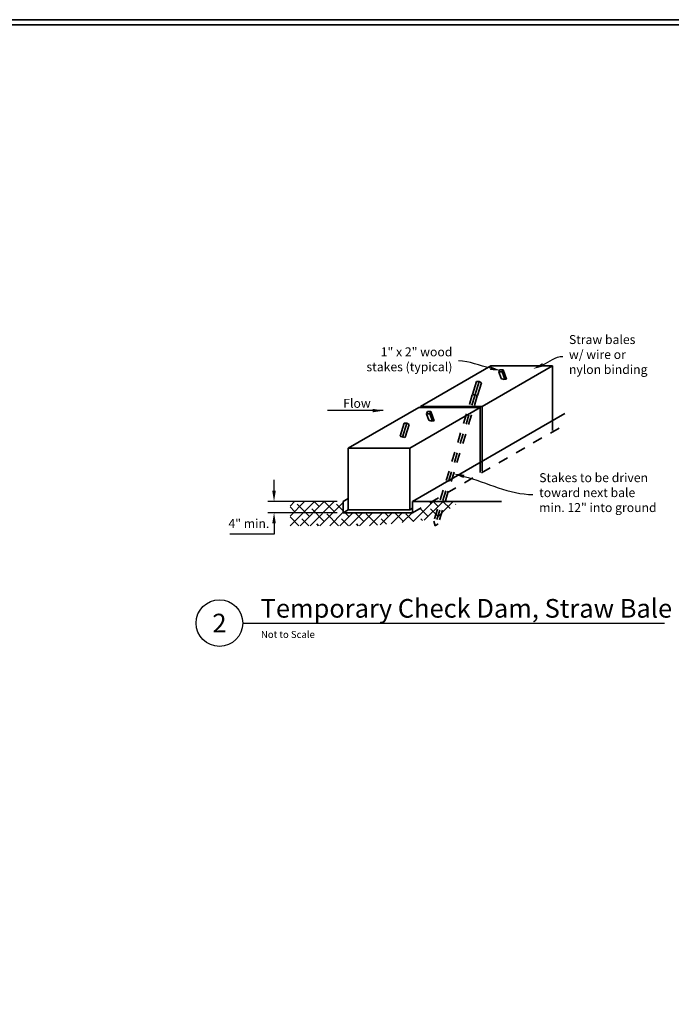
# Paper-space layout 'DETAILS' of a CAD drawing. Extents: x 2.5 to 35, y 1.5 to 22.5.
# Drawn here: x 9.7 to 16.2, y 12.6 to 22.5 of the extents above; entities that cross this region are included whole.
import ezdxf
from ezdxf import colors
from ezdxf.entities.mleader import LeaderData, LeaderLine
from ezdxf.enums import TextEntityAlignment as Align
from ezdxf.math import Vec2, Vec3

# ---------------------------------------------------------------- set-up
doc = ezdxf.new("R2010")
doc.units = 0
doc.header["$LTSCALE"] = 0.2
doc.header["$MEASUREMENT"] = 0
doc.header["$PDSIZE"] = 4
doc.linetypes.add('DASHED2', pattern=[0.375, 0.25, -0.125])
doc.linetypes.add('HIDDEN', pattern=[0.375, 0.25, -0.125])
for name, color, linetype, lineweight in [('C-DETL', 251, 'Continuous', 35), ('C-DETL-DIMS', 7, 'Continuous', 25), ('C-DETL-NOTE', 7, 'Continuous', 25), ('C-TOPO-BRKL', 7, 'Continuous', 18), ('G-ANNO-TEXT @ 1', 7, 'Continuous', 35), ('G-ANNO-TTLB', 7, 'Continuous', 35)]:
    doc.layers.add(name, color=color, linetype=linetype, lineweight=lineweight)
doc.styles.add('Arial', font='arial.ttf')
doc.styles.add('Ltr 09 Point Text', font='tahoma.ttf', dxfattribs={"height": 0.09})
doc.dimstyles.new('Ltr Engr Arrow', dxfattribs={"dimtxt": 0.09, "dimasz": 0.108, "dimexe": 0.0625, "dimexo": 0.0625, "dimgap": 0.0625, "dimtad": 1, "dimtih": 1, "dimtoh": 1, "dimzin": 9, "dimdsep": 46, "dimtxsty": 'Ltr 09 Point Text', "dimcen": 0.108, "dimclrt": 256, "dimadec": 0, "dimazin": 0, "dimtfac": 1, "dimtofl": 0, "dimtmove": 0, "dimatfit": 2, "dimfxl": 1, "dimtolj": 1, "dimtzin": 0, "dimarcsym": 0})

# ---------------------------------------------------------------- blocks, each defined once
blk = doc.blocks.new('*D23')
at = {"layer": 'C-DETL-DIMS', "color": 0, "lineweight": -2, "transparency": 16777216}
for p, q in [((12.2067, 17.7712), (12.2067, 17.8792)), ((12.8395, 17.6632), (12.1442, 17.6632)), ((12.8395, 17.5507), (12.1442, 17.5507)), ((12.2067, 17.4427), (12.2067, 17.3347)), ((12.2067, 17.3347), (11.7635, 17.3347))]:
    blk.add_line(p, q, dxfattribs=at)
at = {"layer": 'C-DETL-DIMS', "color": 0, "transparency": 16777216}
for points in [[(12.1887, 17.7712), (12.2247, 17.7712), (12.2067, 17.6632)], [(12.1887, 17.4427), (12.2247, 17.4427), (12.2067, 17.5507)]]:
    blk.add_solid(points, dxfattribs=at)
at = {"layer": 'Defpoints', "color": 0, "transparency": 16777216}
for p in [(12.902, 17.6632), (12.2067, 17.5507), (12.902, 17.5507)]:
    blk.add_point(p, dxfattribs=at)
at = {"layer": 'C-DETL-DIMS', "transparency": 16777216, "insert": (11.9539, 17.4426), "char_height": 0.09, "attachment_point": 5, "style": 'Ltr 09 Point Text'}
blk.add_mtext('\\A1;4" min.', dxfattribs=at)
blk = doc.blocks.new('*U22')
at = {"color": 0, "linetype": 'Continuous', "lineweight": 30}
blk.add_line((0.2344, 0), (4.4699, 0), dxfattribs=at)
blk.add_circle((0, 0), 0.2344, dxfattribs=at)
at = {"color": 0, "style": 'Arial', "flags": 4}
blk.add_attdef('TITLE', text='', height=0.1875, dxfattribs=at).set_placement((0.4134, -0.0043), align=Align.BOTTOM_LEFT)
blk.add_attdef('ID', text='', height=0.1875, dxfattribs=at).set_placement((0, 0), align=Align.MIDDLE_CENTER)
blk.add_attdef('SCALE', text='', height=0.0703, dxfattribs=at).set_placement((0.4167, -0.079), align=Align.TOP_LEFT)

psp = doc.layouts.new('DETAILS')

# ---------------------------------------------------------------- hatches: boundary and pattern name
at = {"layer": 'C-DETL'}
h = psp.add_hatch(dxfattribs=at)
h.set_pattern_fill('ANSI38', color=256, scale=0.5625, style=0)
h.set_pattern_definition([(45, (63.22491, 14.281516), (-0.04971845, 0.04971845), []), (135, (63.22491, 14.281516), (-0.14915534, 0.04971845), [0.17578126, -0.10546876])])
h.paths.add_polyline_path([(14.0792, 17.6632), (13.9254, 17.6632), (13.8855, 17.5323)])
h.paths.add_polyline_path([(13.8522, 17.5098), (13.8855, 17.5323), (13.9254, 17.6632), (13.899, 17.6632)])
h.paths.add_polyline_path([(13.8174, 17.4863), (13.8522, 17.5098), (13.899, 17.6632), (13.8713, 17.6632)])
h.paths.add_polyline_path([(13.8713, 17.6632), (13.7937, 17.6632), (13.5988, 17.5507), (12.902, 17.5507), (12.902, 17.6632), (12.486, 17.6632), (12.3671, 17.6632), (12.3671, 17.4204), (13.1861, 17.4204), (13.814, 17.484), (13.8174, 17.4863)])

# ---------------------------------------------------------------- linework, layer by layer
for points in [[(13.6779, 18.6167), (14.3859, 19.0255)], [(14.2967, 18.6167), (15.0046, 19.0255)], [(14.3859, 19.0255), (15.0046, 19.0255)], [(14.473, 18.9856), (14.464, 18.9633)], [(14.473, 18.9856), (14.5075, 18.9856)], [(14.5075, 18.9856), (14.4986, 18.9633)], [(14.5075, 18.9856), (14.5427, 18.8904)], [(15.0046, 18.4749), (15.0046, 19.0255)], [(14.464, 18.9633), (14.4883, 18.8975)], [(14.464, 18.9633), (14.4986, 18.9633)], [(14.4883, 18.8975), (14.4948, 18.8962), (14.5052, 18.8911), (14.51, 18.8941), (14.5151, 18.8884), (14.5271, 18.8926), (14.5364, 18.8911), (14.5427, 18.8904)], [(14.4986, 18.9633), (14.525, 18.8919)], [(14.239, 18.8683), (14.199, 18.7373)], [(14.2666, 18.8683), (14.2236, 18.7271)], [(14.239, 18.8683), (14.2666, 18.8683)], [(14.2891, 18.8553), (14.2496, 18.7257)], [(14.2666, 18.8683), (14.2891, 18.8553)], [(14.1995, 18.7389), (14.2069, 18.7327), (14.2153, 18.7331), (14.2253, 18.7284), (14.2325, 18.7327), (14.239, 18.7262), (14.2503, 18.728)], [(12.952, 18.1976), (13.6599, 18.6063)], [(13.5707, 18.1976), (14.2787, 18.6063)], [(13.6599, 18.6063), (14.2787, 18.6063)], [(13.6779, 18.6167), (13.6779, 18.6063)], [(13.6779, 18.6167), (14.2967, 18.6167)], [(14.2787, 18.0557), (14.2787, 18.6063)], [(14.2967, 18.0661), (14.2967, 18.6167)], [(13.5988, 17.6632), (15.1293, 18.5468)], [(13.747, 18.5664), (13.7381, 18.5442)], [(13.7381, 18.5442), (13.7727, 18.5442)], [(13.7381, 18.5442), (13.7624, 18.4784)], [(13.747, 18.5664), (13.7816, 18.5664)], [(13.7816, 18.5664), (13.7727, 18.5442)], [(13.7727, 18.5442), (13.7991, 18.4727)], [(13.7816, 18.5664), (13.8167, 18.4713)], [(13.513, 18.4492), (13.4736, 18.3198)], [(13.5407, 18.4492), (13.4982, 18.3098)], [(13.513, 18.4492), (13.5407, 18.4492)], [(13.5632, 18.4362), (13.5243, 18.3089)], [(13.5407, 18.4492), (13.5632, 18.4362)], [(13.7624, 18.4784), (13.7688, 18.477), (13.7793, 18.472), (13.7841, 18.475), (13.7892, 18.4693), (13.8012, 18.4735), (13.8105, 18.472), (13.8167, 18.4713)], [(13.4736, 18.3198), (13.481, 18.3135), (13.4893, 18.314), (13.4994, 18.3092), (13.5065, 18.3135), (13.513, 18.3071), (13.5243, 18.3089)], [(12.952, 17.5788), (12.952, 18.1976)], [(12.952, 18.1976), (13.5707, 18.1976)], [(13.5707, 17.5788), (13.5707, 18.1976)], [(12.902, 17.6632), (12.952, 17.6921)], [(12.902, 17.5507), (12.902, 17.6632)], [(13.5707, 17.5788), (13.5988, 17.5951)], [(13.5988, 17.5507), (13.5988, 17.6632)], [(13.5988, 17.6632), (14.4924, 17.6632)], [(12.902, 17.5507), (12.952, 17.5796)], [(12.902, 17.5507), (13.5988, 17.5507)], [(12.952, 17.5788), (13.5707, 17.5788)]]:
    psp.add_lwpolyline(points, dxfattribs=at)
at = {"layer": 'C-DETL', "linetype": 'DASHED2', "ltscale": 0.005}
for points in [[(14.1978, 18.7334), (13.8114, 17.4668)], [(14.223, 18.7252), (13.8245, 17.4191)], [(14.2488, 18.7233), (13.8571, 17.4392)], [(13.5988, 17.5507), (15.1293, 18.4343)], [(15.0046, 18.4749), (15.0046, 18.3624)], [(14.2787, 18.0557), (14.2787, 17.9432)], [(14.2967, 18.0661), (14.2967, 17.9536)]]:
    psp.add_lwpolyline(points, dxfattribs=at)
at = {"layer": 'C-DETL', "linetype": 'HIDDEN'}
psp.add_lwpolyline([(13.8114, 17.4668), (13.8244, 17.419), (13.8571, 17.4392)], dxfattribs=at)
at = {"layer": 'G-ANNO-TTLB'}
for points in [[(2.5, 1.6), (2.5, 22.4, -0.414214), (2.6, 22.5), (34.9, 22.5, -0.414214), (35, 22.4), (35, 1.6, -0.414214), (34.9, 1.5), (2.6, 1.5, -0.414214)], [(2.55, 3.45), (2.55, 22.4, -0.414214), (2.6, 22.45), (34.9, 22.45, -0.414214), (34.95, 22.4), (34.95, 3.45, -0.414214), (34.9, 3.4), (2.6, 3.4, -0.414214)]]:
    psp.add_lwpolyline(points, format="xyb", close=True, dxfattribs=at)

# ---------------------------------------------------------------- block references
at = {"layer": 'G-ANNO-TEXT @ 1'}
psp.add_blockref('*U22', (11.6585, 16.4425), dxfattribs=at).add_auto_attribs({'SCALE': 'Not to Scale', 'TITLE': 'Temporary Check Dam, Straw Bale', 'ID': '2'})

# ---------------------------------------------------------------- texts
at = {"layer": 'C-DETL-NOTE', "insert": (12.9021, 18.5756), "char_height": 0.09, "width": 0.111562, "attachment_point": 7, "style": 'Ltr 09 Point Text'}
psp.add_mtext('Flow', dxfattribs=at)

# ---------------------------------------------------------------- dimensions: what is measured, and where the dimension line sits
at = {"layer": 'C-DETL-DIMS'}
dim = psp.add_linear_dim(base=(12.2067, 17.5507), p1=(12.902, 17.6632), p2=(12.902, 17.5507), angle=90, text='4" min.', dimstyle='Ltr Engr Arrow', override={"dimpost": "'"}, dxfattribs=at)
dim.commit()
dim.dimension.update_dxf_attribs({"geometry": '*D23', "text_midpoint": (11.9539, 17.4426)})

# ---------------------------------------------------------------- leaders
at = {"layer": 'C-DETL-NOTE'}
psp.add_leader([(13.3042, 18.5756), (12.7436, 18.5756)], dimstyle='Ltr Engr Arrow', dxfattribs=at)
at = {"layer": 'C-TOPO-BRKL'}
ml = psp.add_multileader_mtext('Standard', dxfattribs=at)
ml.set_content('Straw bales\\Pw/ wire or\\Pnylon binding', color=256, style='Ltr 09 Point Text')
ml.set_leader_properties()
ml.build(insert=Vec2(0, 0))
ml.multileader.update_dxf_attribs({"leader_type": 2, "text_left_attachment_type": 2, "text_right_attachment_type": 2, "dogleg_length": 0.2375, "arrow_head_size": 0.108})
ctx = ml.context
ctx.base_point, ctx.char_height, ctx.arrow_head_size, ctx.landing_gap_size, ctx.plane_origin = Vec3(15.1066, 19.1202), 0.09, 0.108, 0.0625, Vec3(14.8083, 18.9938)
ctx.left_attachment, ctx.right_attachment = 2, 2
notes = []
notes.append((ctx, [(0, (1, 1, 0), (14.8691, 19.1202), (1, 0), 0.2375, [(0, [(14.8083, 18.9938)], 0, [])])]))
ctx.mtext.insert, ctx.mtext.flow_direction = Vec3(15.1691, 19.334), 5
ml = psp.add_multileader_mtext('Standard', dxfattribs=at)
ml.set_content('1" x 2" wood\\Pstakes (typical)', color=256, style='Ltr 09 Point Text')
ml.set_leader_properties()
ml.build(insert=Vec2(0, 0))
ml.multileader.update_dxf_attribs({"leader_type": 2, "text_left_attachment_type": 2, "text_right_attachment_type": 2, "dogleg_length": 0.2375, "arrow_head_size": 0.108})
ctx = ml.context
ctx.base_point, ctx.char_height, ctx.arrow_head_size, ctx.landing_gap_size, ctx.plane_origin = Vec3(13.1191, 19.0737), 0.09, 0.108, 0.0625, Vec3(14.4858, 18.9768)
ctx.left_attachment, ctx.right_attachment, ctx.text_align_type = 2, 2, 2
notes.append((ctx, [(0, (1, 1, 0), (14.2983, 19.0737), (-1, 0), 0.2375, [(0, [(14.4858, 18.9768)], 0, [])])]))
ctx.mtext.insert, ctx.mtext.alignment, ctx.mtext.flow_direction = Vec3(13.9983, 19.2103), 3, 5
ml = psp.add_multileader_mtext('Standard', dxfattribs=at)
ml.set_content('Stakes to be driven\\Ptoward next bale\\Pmin. 12" into ground', color=256, style='Ltr 09 Point Text')
ml.set_leader_properties()
ml.build(insert=Vec2(0, 0))
ml.multileader.update_dxf_attribs({"leader_type": 2, "text_left_attachment_type": 2, "text_right_attachment_type": 2, "dogleg_length": 0.2375, "arrow_head_size": 0.108})
ctx = ml.context
ctx.base_point, ctx.char_height, ctx.arrow_head_size, ctx.landing_gap_size, ctx.plane_origin = Vec3(14.8076, 17.7334), 0.09, 0.108, 0.0625, Vec3(14.0106, 17.9425)
ctx.left_attachment, ctx.right_attachment = 2, 2
notes.append((ctx, [(0, (1, 1, 0), (14.5701, 17.7334), (1, 0), 0.2375, [(0, [(14.0106, 17.9425)], 0, [])])]))
ctx.mtext.insert, ctx.mtext.flow_direction = Vec3(14.8701, 17.9473), 5
for ctx, leaders in notes:
    for number, flags, end, landing, length, lines in leaders:
        leader = LeaderData()
        leader.index, (leader.has_last_leader_line, leader.has_dogleg_vector, leader.attachment_direction) = number, flags
        leader.last_leader_point, leader.dogleg_vector, leader.dogleg_length = Vec3(end), Vec3(landing), length
        for number, points, colour, breaks in lines:
            line = LeaderLine()
            line.index, line.vertices, line.color, line.breaks = number, Vec3.list(points), colors.encode_raw_color(colour), breaks
            leader.lines.append(line)
        ctx.leaders.append(leader)

doc.saveas('drawing.dxf')
